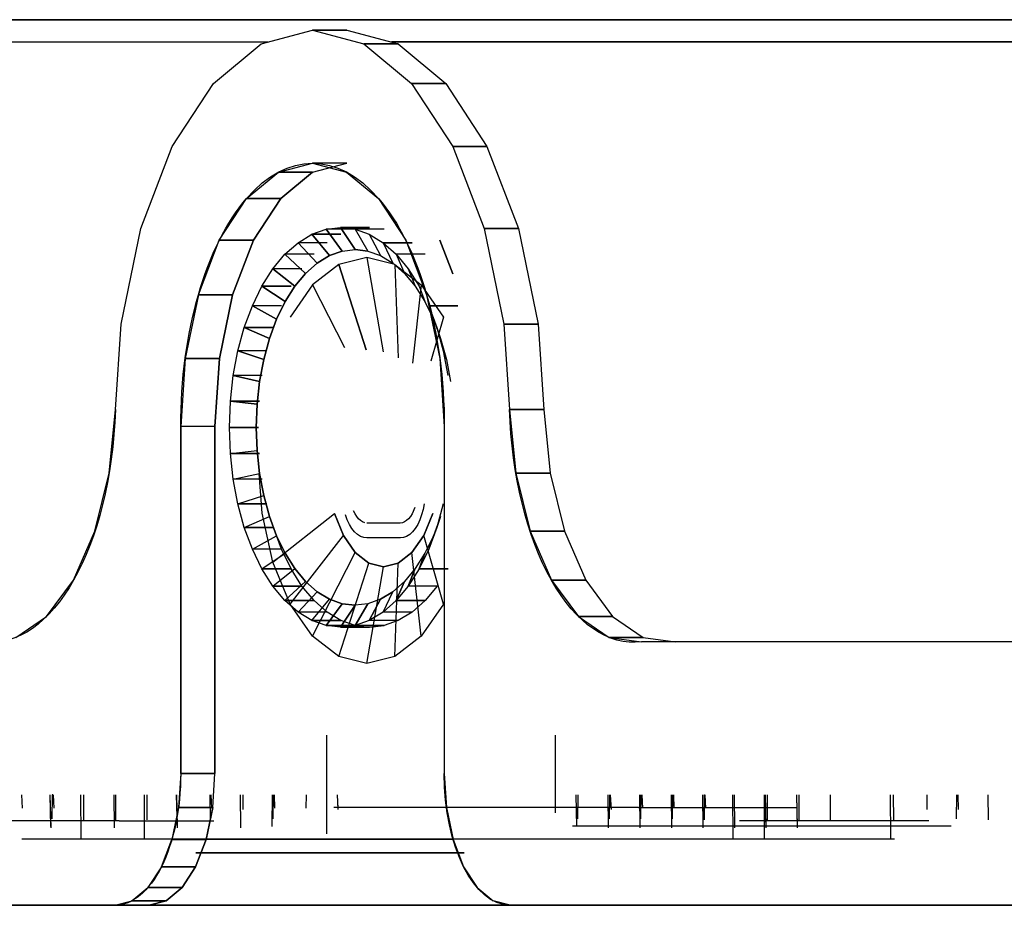
# Model space of a CAD drawing. Extents: x 102224 to 341230, y 639 to 62825.
# Drawn here: x 119404 to 119441, y 19222 to 19256 of the extents above; entities that cross this region are included whole.
import ezdxf

# ---------------------------------------------------------------- set-up
doc = ezdxf.new("R2010")
doc.units = 0
doc.layers.add('X-2549-GF$0$G-IMPT', color=11, linetype='CONTINUOUS')
doc.layers.add('X-XREF', color=7, linetype='CONTINUOUS')

# ---------------------------------------------------------------- blocks, each defined once
blk = doc.blocks.new('X-2549-GF')
at = {"layer": 'X-2549-GF$0$G-IMPT'}
for p, q in [((15805.89, 15615.421), (15900.864, 15615.421)), ((15900.864, 15615.421), (15805.89, 15615.421)), ((15900.864, 15615.421), (15805.89, 15615.421)), ((15900.864, 15615.421), (15805.89, 15615.421)), ((15849.855, 15614.509), (15851.802, 15615.021)), ((15849.855, 15614.509), (15851.802, 15615.021)), ((15853.101, 15615.021), (15851.802, 15615.021)), ((15851.802, 15615.021), (15853.749, 15614.509)), ((15851.802, 15615.021), (15853.749, 15614.509)), ((15851.802, 15615.021), (15853.101, 15615.021)), ((15853.101, 15615.021), (15855.048, 15614.509)), ((15853.101, 15615.021), (15855.048, 15614.509)), ((15850.108, 15614.575), (15805.972, 15614.571)), ((15850.093, 15614.571), (15805.972, 15614.571)), ((15848.041, 15613.006), (15849.855, 15614.509)), ((15848.041, 15613.006), (15849.855, 15614.509)), ((15855.048, 15614.509), (15853.749, 15614.509)), ((15853.749, 15614.509), (15855.563, 15613.006)), ((15853.749, 15614.509), (15855.563, 15613.006)), ((15853.749, 15614.509), (15855.048, 15614.509)), ((15900.864, 15614.58), (15854.793, 15614.576)), ((15900.864, 15614.571), (15854.81, 15614.571)), ((15855.048, 15614.509), (15856.862, 15613.006)), ((15855.048, 15614.509), (15856.862, 15613.006)), ((15846.483, 15610.615), (15848.041, 15613.006)), ((15846.483, 15610.615), (15848.041, 15613.006)), ((15856.862, 15613.006), (15855.563, 15613.006)), ((15855.563, 15613.006), (15857.12, 15610.615)), ((15855.563, 15613.006), (15857.12, 15610.615)), ((15855.563, 15613.006), (15856.862, 15613.006)), ((15856.862, 15613.006), (15858.419, 15610.615)), ((15856.862, 15613.006), (15858.419, 15610.615)), ((15845.288, 15607.5), (15846.483, 15610.615)), ((15845.288, 15607.5), (15846.483, 15610.615)), ((15858.419, 15610.615), (15857.12, 15610.615)), ((15857.12, 15610.615), (15858.316, 15607.5)), ((15857.12, 15610.615), (15858.316, 15607.5)), ((15857.12, 15610.615), (15858.419, 15610.615)), ((15858.419, 15610.615), (15859.615, 15607.5)), ((15858.419, 15610.615), (15859.615, 15607.5)), ((15850.508, 15609.637), (15851.802, 15609.978)), ((15853.101, 15609.978), (15851.802, 15609.978)), ((15851.802, 15609.978), (15853.096, 15609.637)), ((15851.807, 15609.637), (15853.101, 15609.978)), ((15849.302, 15608.638), (15850.508, 15609.637)), ((15851.807, 15609.637), (15850.508, 15609.637)), ((15850.508, 15609.637), (15851.807, 15609.637)), ((15850.601, 15608.638), (15851.807, 15609.637)), ((15851.807, 15609.637), (15850.601, 15608.638)), ((15853.096, 15609.637), (15854.302, 15608.638)), ((15848.266, 15607.049), (15849.302, 15608.638)), ((15850.601, 15608.638), (15849.302, 15608.638)), ((15849.302, 15608.638), (15850.601, 15608.638)), ((15849.565, 15607.049), (15850.601, 15608.638)), ((15850.601, 15608.638), (15849.565, 15607.049)), ((15854.302, 15608.638), (15855.337, 15607.049)), ((15852.315, 15607.471), (15852.865, 15607.536)), ((15852.315, 15607.471), (15852.865, 15607.536)), ((15852.315, 15607.471), (15852.865, 15607.536)), ((15852.865, 15607.536), (15853.416, 15607.471)), ((15853.417, 15606.699), (15852.865, 15607.536)), ((15852.865, 15607.536), (15853.416, 15607.471)), ((15852.865, 15607.536), (15853.968, 15607.536)), ((15852.865, 15607.536), (15853.416, 15607.471)), ((15853.968, 15607.536), (15852.865, 15607.536)), ((15852.865, 15607.536), (15853.417, 15606.699)), ((15844.537, 15603.871), (15845.288, 15607.5)), ((15844.537, 15603.871), (15845.288, 15607.5)), ((15851.253, 15606.958), (15851.775, 15607.277)), ((15851.253, 15606.958), (15851.775, 15607.277)), ((15851.253, 15606.958), (15851.775, 15607.277)), ((15851.775, 15607.277), (15852.315, 15607.471)), ((15851.775, 15607.277), (15852.315, 15607.471)), ((15851.775, 15607.277), (15852.315, 15607.471)), ((15852.446, 15606.469), (15851.775, 15607.277)), ((15851.775, 15607.277), (15852.877, 15607.277)), ((15852.877, 15607.277), (15851.775, 15607.277)), ((15851.775, 15607.277), (15852.446, 15606.469)), ((15852.927, 15606.641), (15852.315, 15607.471)), ((15853.418, 15607.471), (15852.315, 15607.471)), ((15853.418, 15607.471), (15852.315, 15607.471)), ((15852.315, 15607.471), (15852.927, 15606.641)), ((15853.416, 15607.471), (15853.956, 15607.277)), ((15853.416, 15607.471), (15853.906, 15606.641)), ((15853.416, 15607.471), (15853.956, 15607.277)), ((15854.518, 15607.471), (15853.416, 15607.471)), ((15853.416, 15607.471), (15853.956, 15607.277)), ((15854.518, 15607.471), (15853.416, 15607.471)), ((15853.416, 15607.471), (15853.906, 15606.641)), ((15853.956, 15607.277), (15854.478, 15606.958)), ((15853.956, 15607.277), (15854.387, 15606.469)), ((15853.956, 15607.277), (15854.478, 15606.958)), ((15853.956, 15607.277), (15854.478, 15606.958)), ((15853.956, 15607.277), (15854.387, 15606.469)), ((15859.615, 15607.5), (15858.316, 15607.5)), ((15858.316, 15607.5), (15859.067, 15603.871)), ((15858.316, 15607.5), (15859.067, 15603.871)), ((15858.316, 15607.5), (15859.615, 15607.5)), ((15859.615, 15607.5), (15860.366, 15603.871)), ((15859.615, 15607.5), (15860.366, 15603.871)), ((15847.472, 15604.978), (15848.266, 15607.049)), ((15849.565, 15607.049), (15848.266, 15607.049)), ((15848.266, 15607.049), (15849.565, 15607.049)), ((15848.771, 15604.978), (15849.565, 15607.049)), ((15849.565, 15607.049), (15848.771, 15604.978)), ((15850.758, 15606.519), (15851.253, 15606.958)), ((15850.758, 15606.519), (15851.253, 15606.958)), ((15850.758, 15606.519), (15851.253, 15606.958)), ((15851.982, 15606.185), (15851.253, 15606.958)), ((15852.355, 15606.958), (15851.253, 15606.958)), ((15852.355, 15606.958), (15851.253, 15606.958)), ((15851.253, 15606.958), (15851.982, 15606.185)), ((15854.478, 15606.958), (15854.973, 15606.519)), ((15854.478, 15606.958), (15854.851, 15606.185)), ((15854.478, 15606.958), (15854.973, 15606.519)), ((15854.478, 15606.958), (15855.581, 15606.958)), ((15854.478, 15606.958), (15854.973, 15606.519)), ((15855.581, 15606.958), (15854.478, 15606.958)), ((15854.478, 15606.958), (15854.851, 15606.185)), ((15855.337, 15607.049), (15856.132, 15604.978)), ((15856.636, 15607.049), (15857.123, 15605.78)), ((15857.123, 15605.78), (15856.636, 15607.049)), ((15850.3, 15605.968), (15850.758, 15606.519)), ((15850.3, 15605.968), (15850.758, 15606.519)), ((15850.3, 15605.968), (15850.758, 15606.519)), ((15851.542, 15605.794), (15850.758, 15606.519)), ((15851.86, 15606.519), (15850.758, 15606.519)), ((15851.86, 15606.519), (15850.758, 15606.519)), ((15850.758, 15606.519), (15851.542, 15605.794)), ((15851.982, 15606.185), (15852.446, 15606.469)), ((15852.446, 15606.469), (15851.982, 15606.185)), ((15851.982, 15606.185), (15852.446, 15606.469)), ((15852.446, 15606.469), (15852.927, 15606.641)), ((15852.927, 15606.641), (15852.446, 15606.469)), ((15852.446, 15606.469), (15852.927, 15606.641)), ((15852.927, 15606.641), (15853.417, 15606.699)), ((15852.927, 15606.641), (15853.417, 15606.699)), ((15852.927, 15606.641), (15853.417, 15606.699)), ((15853.417, 15606.699), (15853.906, 15606.641)), ((15853.906, 15606.641), (15853.417, 15606.699)), ((15853.417, 15606.699), (15853.906, 15606.641)), ((15853.906, 15606.641), (15854.387, 15606.469)), ((15853.906, 15606.641), (15854.387, 15606.469)), ((15853.906, 15606.641), (15854.387, 15606.469)), ((15854.387, 15606.469), (15854.851, 15606.185)), ((15854.387, 15606.469), (15854.851, 15606.185)), ((15854.387, 15606.469), (15854.851, 15606.185)), ((15854.973, 15606.519), (15855.431, 15605.968)), ((15854.973, 15606.519), (15855.291, 15605.794)), ((15854.973, 15606.519), (15855.431, 15605.968)), ((15856.075, 15606.519), (15854.973, 15606.519)), ((15854.973, 15606.519), (15855.431, 15605.968)), ((15856.075, 15606.519), (15854.973, 15606.519)), ((15854.973, 15606.519), (15855.291, 15605.794)), ((15851.542, 15605.794), (15851.982, 15606.185)), ((15851.982, 15606.185), (15851.542, 15605.794)), ((15851.542, 15605.794), (15851.982, 15606.185)), ((15852.8, 15606.129), (15851.807, 15605.359)), ((15853.865, 15606.391), (15852.8, 15606.129)), ((15852.8, 15606.129), (15853.843, 15602.89)), ((15853.843, 15602.89), (15852.8, 15606.129)), ((15854.931, 15606.129), (15853.865, 15606.391)), ((15853.865, 15606.391), (15854.483, 15602.815)), ((15853.865, 15606.391), (15854.483, 15602.815)), ((15854.851, 15606.185), (15855.291, 15605.794)), ((15854.851, 15606.185), (15855.291, 15605.794)), ((15854.851, 15606.185), (15855.291, 15605.794)), ((15854.931, 15606.129), (15855.923, 15605.359)), ((15854.931, 15606.129), (15855.057, 15602.584)), ((15854.931, 15606.129), (15855.057, 15602.584)), ((15849.885, 15605.314), (15850.3, 15605.968)), ((15849.885, 15605.314), (15850.3, 15605.968)), ((15849.885, 15605.314), (15850.3, 15605.968)), ((15851.134, 15605.304), (15850.3, 15605.968)), ((15851.402, 15605.968), (15850.3, 15605.968)), ((15851.402, 15605.968), (15850.3, 15605.968)), ((15850.3, 15605.968), (15851.134, 15605.304)), ((15851.134, 15605.304), (15851.542, 15605.794)), ((15851.542, 15605.794), (15851.134, 15605.304)), ((15851.134, 15605.304), (15851.542, 15605.794)), ((15855.291, 15605.794), (15855.699, 15605.304)), ((15855.291, 15605.794), (15855.699, 15605.304)), ((15855.291, 15605.794), (15855.699, 15605.304)), ((15855.431, 15605.968), (15855.846, 15605.314)), ((15855.431, 15605.968), (15855.699, 15605.304)), ((15855.431, 15605.968), (15855.846, 15605.314)), ((15855.431, 15605.968), (15855.846, 15605.314)), ((15855.431, 15605.968), (15855.699, 15605.304)), ((15849.522, 15604.567), (15849.885, 15605.314)), ((15849.522, 15604.567), (15849.885, 15605.314)), ((15849.522, 15604.567), (15849.885, 15605.314)), ((15850.765, 15604.722), (15849.885, 15605.314)), ((15849.885, 15605.314), (15850.987, 15605.314)), ((15850.987, 15605.314), (15849.885, 15605.314)), ((15849.885, 15605.314), (15850.765, 15604.722)), ((15850.765, 15604.722), (15851.134, 15605.304)), ((15851.134, 15605.304), (15850.765, 15604.722)), ((15850.765, 15604.722), (15851.134, 15605.304)), ((15851.807, 15605.359), (15850.955, 15604.136)), ((15851.807, 15605.359), (15853.012, 15602.988)), ((15851.807, 15605.359), (15853.012, 15602.988)), ((15855.923, 15605.359), (15855.598, 15602.381)), ((15855.923, 15605.359), (15855.598, 15602.381)), ((15855.699, 15605.304), (15856.068, 15604.722)), ((15855.699, 15605.304), (15856.068, 15604.722)), ((15855.699, 15605.304), (15856.068, 15604.722)), ((15855.846, 15605.314), (15856.068, 15604.722)), ((15855.846, 15605.314), (15856.068, 15604.722)), ((15855.923, 15605.359), (15856.776, 15604.136)), ((15847.472, 15604.978), (15846.972, 15602.566)), ((15848.771, 15604.978), (15847.472, 15604.978)), ((15847.472, 15604.978), (15848.771, 15604.978)), ((15848.271, 15602.566), (15848.771, 15604.978)), ((15848.771, 15604.978), (15848.271, 15602.566)), ((15856.132, 15604.978), (15856.631, 15602.566)), ((15849.215, 15603.742), (15849.522, 15604.567)), ((15849.215, 15603.742), (15849.522, 15604.567)), ((15849.215, 15603.742), (15849.522, 15604.567)), ((15850.442, 15604.058), (15849.522, 15604.567)), ((15850.624, 15604.567), (15849.522, 15604.567)), ((15850.624, 15604.567), (15849.522, 15604.567)), ((15849.522, 15604.567), (15850.442, 15604.058)), ((15850.442, 15604.058), (15850.765, 15604.722)), ((15850.765, 15604.722), (15850.442, 15604.058)), ((15850.442, 15604.058), (15850.765, 15604.722)), ((15856.068, 15604.722), (15856.391, 15604.058)), ((15856.068, 15604.722), (15856.391, 15604.058)), ((15856.068, 15604.722), (15856.391, 15604.058)), ((15856.209, 15604.567), (15856.515, 15603.742)), ((15856.209, 15604.567), (15856.391, 15604.058)), ((15856.209, 15604.567), (15856.515, 15603.742)), ((15856.209, 15604.567), (15857.311, 15604.567)), ((15856.209, 15604.567), (15856.515, 15603.742)), ((15857.311, 15604.567), (15856.209, 15604.567)), ((15856.209, 15604.567), (15856.391, 15604.058)), ((15844.323, 15600.633), (15844.537, 15603.871)), ((15844.323, 15600.633), (15844.537, 15603.871)), ((15850.169, 15603.324), (15850.442, 15604.058)), ((15850.442, 15604.058), (15850.169, 15603.324)), ((15850.169, 15603.324), (15850.442, 15604.058)), ((15856.776, 15604.136), (15856.29, 15602.462)), ((15856.776, 15604.136), (15856.29, 15602.462)), ((15856.391, 15604.058), (15856.664, 15603.324)), ((15856.391, 15604.058), (15856.664, 15603.324)), ((15856.391, 15604.058), (15856.664, 15603.324)), ((15860.366, 15603.871), (15859.067, 15603.871)), ((15859.067, 15603.871), (15859.28, 15600.633)), ((15859.067, 15603.871), (15859.28, 15600.633)), ((15859.067, 15603.871), (15860.366, 15603.871)), ((15860.366, 15603.871), (15860.579, 15600.633)), ((15860.366, 15603.871), (15860.579, 15600.633)), ((15848.972, 15602.852), (15849.215, 15603.742)), ((15848.972, 15602.852), (15849.215, 15603.742)), ((15848.972, 15602.852), (15849.215, 15603.742)), ((15850.169, 15603.324), (15849.215, 15603.742)), ((15849.215, 15603.742), (15850.318, 15603.742)), ((15850.318, 15603.742), (15849.215, 15603.742)), ((15849.215, 15603.742), (15850.169, 15603.324)), ((15856.515, 15603.742), (15856.759, 15602.852)), ((15856.515, 15603.742), (15856.664, 15603.324)), ((15856.515, 15603.742), (15856.759, 15602.852)), ((15856.515, 15603.742), (15856.759, 15602.852)), ((15856.515, 15603.742), (15856.664, 15603.324)), ((15849.952, 15602.532), (15850.169, 15603.324)), ((15850.169, 15603.324), (15849.952, 15602.532)), ((15849.952, 15602.532), (15850.169, 15603.324)), ((15856.664, 15603.324), (15856.881, 15602.532)), ((15856.664, 15603.324), (15856.881, 15602.532)), ((15856.664, 15603.324), (15856.881, 15602.532)), ((15848.794, 15601.913), (15848.972, 15602.852)), ((15848.794, 15601.913), (15848.972, 15602.852)), ((15848.794, 15601.913), (15848.972, 15602.852)), ((15849.952, 15602.532), (15848.972, 15602.852)), ((15850.074, 15602.852), (15848.972, 15602.852)), ((15850.074, 15602.852), (15848.972, 15602.852)), ((15848.972, 15602.852), (15849.952, 15602.532)), ((15856.759, 15602.852), (15856.936, 15601.913)), ((15856.759, 15602.852), (15856.881, 15602.532)), ((15856.759, 15602.852), (15856.936, 15601.913)), ((15856.759, 15602.852), (15856.936, 15601.913)), ((15856.759, 15602.852), (15856.881, 15602.532)), ((15846.972, 15602.566), (15846.802, 15599.978)), ((15848.271, 15602.566), (15846.972, 15602.566)), ((15846.972, 15602.566), (15848.271, 15602.566)), ((15848.101, 15599.978), (15848.271, 15602.566)), ((15848.271, 15602.566), (15848.101, 15599.978)), ((15849.795, 15601.696), (15849.952, 15602.532)), ((15849.952, 15602.532), (15849.795, 15601.696)), ((15849.795, 15601.696), (15849.952, 15602.532)), ((15856.631, 15602.566), (15856.802, 15599.978)), ((15856.881, 15602.532), (15857.038, 15601.696)), ((15856.881, 15602.532), (15857.038, 15601.696)), ((15856.881, 15602.532), (15857.038, 15601.696)), ((15848.687, 15600.939), (15848.794, 15601.913)), ((15848.687, 15600.939), (15848.794, 15601.913)), ((15848.687, 15600.939), (15848.794, 15601.913)), ((15849.795, 15601.696), (15848.794, 15601.913)), ((15849.897, 15601.913), (15848.794, 15601.913)), ((15849.897, 15601.913), (15848.794, 15601.913)), ((15848.794, 15601.913), (15849.795, 15601.696)), ((15849.699, 15600.83), (15849.795, 15601.696)), ((15849.795, 15601.696), (15849.699, 15600.83)), ((15849.699, 15600.83), (15849.795, 15601.696)), ((15848.651, 15599.949), (15848.687, 15600.939)), ((15848.651, 15599.949), (15848.687, 15600.939)), ((15848.651, 15599.949), (15848.687, 15600.939)), ((15849.699, 15600.83), (15848.687, 15600.939)), ((15848.687, 15600.939), (15849.789, 15600.939)), ((15849.789, 15600.939), (15848.687, 15600.939)), ((15848.687, 15600.939), (15849.699, 15600.83)), ((15849.667, 15599.949), (15849.699, 15600.83)), ((15849.699, 15600.83), (15849.667, 15599.949)), ((15849.667, 15599.949), (15849.699, 15600.83)), ((15844.087, 15598.218), (15844.323, 15600.633)), ((15860.579, 15600.633), (15859.28, 15600.633)), ((15859.28, 15600.633), (15859.517, 15598.218)), ((15859.28, 15600.633), (15860.579, 15600.633)), ((15860.579, 15600.633), (15860.816, 15598.218)), ((15860.579, 15600.633), (15860.816, 15598.218)), ((15848.101, 15599.978), (15846.802, 15599.978)), ((15846.802, 15586.813), (15846.802, 15599.978)), ((15848.101, 15599.978), (15846.802, 15599.978)), ((15846.802, 15599.978), (15846.802, 15586.813)), ((15848.101, 15599.978), (15848.101, 15586.813)), ((15848.101, 15586.813), (15848.101, 15599.978)), ((15848.687, 15598.959), (15848.651, 15599.949)), ((15848.651, 15599.949), (15849.667, 15599.949)), ((15848.687, 15598.959), (15848.651, 15599.949)), ((15848.651, 15599.949), (15849.753, 15599.949)), ((15848.687, 15598.959), (15848.651, 15599.949)), ((15849.753, 15599.949), (15848.651, 15599.949)), ((15848.651, 15599.949), (15849.667, 15599.949)), ((15849.699, 15599.068), (15849.667, 15599.949)), ((15849.667, 15599.949), (15849.699, 15599.068)), ((15849.699, 15599.068), (15849.667, 15599.949)), ((15856.802, 15599.978), (15856.802, 15586.813)), ((15856.802, 15599.978), (15856.802, 15586.813)), ((15848.687, 15598.959), (15849.699, 15599.068)), ((15848.687, 15598.959), (15849.699, 15599.068)), ((15848.794, 15597.986), (15848.687, 15598.959)), ((15848.794, 15597.986), (15848.687, 15598.959)), ((15848.687, 15598.959), (15849.789, 15598.959)), ((15848.794, 15597.986), (15848.687, 15598.959)), ((15849.789, 15598.959), (15848.687, 15598.959)), ((15849.795, 15598.202), (15849.699, 15599.068)), ((15849.699, 15599.068), (15849.795, 15598.202)), ((15849.795, 15598.202), (15849.699, 15599.068)), ((15843.545, 15596.007), (15844.087, 15598.218)), ((15848.794, 15597.986), (15849.795, 15598.202)), ((15848.794, 15597.986), (15849.795, 15598.202)), ((15849.89, 15596.698), (15849.784, 15598.202)), ((15849.952, 15597.366), (15849.795, 15598.202)), ((15849.795, 15598.202), (15849.952, 15597.366)), ((15849.952, 15597.366), (15849.795, 15598.202)), ((15860.816, 15598.218), (15859.517, 15598.218)), ((15859.517, 15598.218), (15860.058, 15596.007)), ((15859.517, 15598.218), (15860.816, 15598.218)), ((15860.816, 15598.218), (15861.357, 15596.007)), ((15860.816, 15598.218), (15861.357, 15596.007)), ((15848.972, 15597.046), (15848.794, 15597.986)), ((15848.972, 15597.046), (15848.794, 15597.986)), ((15849.897, 15597.986), (15848.794, 15597.986)), ((15848.972, 15597.046), (15848.794, 15597.986)), ((15849.897, 15597.986), (15848.794, 15597.986)), ((15848.972, 15597.046), (15849.952, 15597.366)), ((15848.972, 15597.046), (15849.952, 15597.366)), ((15850.169, 15596.574), (15849.952, 15597.366)), ((15849.952, 15597.366), (15850.169, 15596.574)), ((15850.169, 15596.574), (15849.952, 15597.366)), ((15849.215, 15596.156), (15848.972, 15597.046)), ((15849.215, 15596.156), (15848.972, 15597.046)), ((15848.972, 15597.046), (15850.074, 15597.046)), ((15849.215, 15596.156), (15848.972, 15597.046)), ((15850.074, 15597.046), (15848.972, 15597.046)), ((15850.301, 15594.841), (15849.89, 15596.698)), ((15853.418, 15596.668), (15853.363, 15596.785)), ((15853.418, 15596.668), (15853.363, 15596.785)), ((15855.681, 15596.915), (15855.58, 15596.668)), ((15855.681, 15596.915), (15855.58, 15596.668)), ((15855.997, 15596.838), (15855.942, 15596.632)), ((15856.036, 15597.055), (15855.997, 15596.838)), ((15856.759, 15597.046), (15856.515, 15596.156)), ((15856.759, 15597.046), (15856.515, 15596.156)), ((15856.759, 15597.046), (15856.515, 15596.156)), ((15849.215, 15596.156), (15850.169, 15596.574)), ((15849.215, 15596.156), (15850.169, 15596.574)), ((15850.442, 15595.84), (15850.169, 15596.574)), ((15850.169, 15596.574), (15850.442, 15595.84)), ((15850.442, 15595.84), (15850.169, 15596.574)), ((15850.301, 15594.841), (15852.633, 15596.676)), ((15850.301, 15594.841), (15852.633, 15596.676)), ((15852.975, 15595.841), (15852.633, 15596.676)), ((15852.633, 15596.676), (15852.975, 15595.841)), ((15853.123, 15596.441), (15853.055, 15596.632)), ((15853.204, 15596.269), (15853.123, 15596.441)), ((15853.48, 15596.566), (15853.418, 15596.668)), ((15853.48, 15596.566), (15853.418, 15596.668)), ((15853.549, 15596.479), (15853.48, 15596.566)), ((15853.549, 15596.479), (15853.48, 15596.566)), ((15853.624, 15596.411), (15853.549, 15596.479)), ((15853.624, 15596.411), (15853.549, 15596.479)), ((15853.703, 15596.361), (15853.624, 15596.411)), ((15853.703, 15596.361), (15853.624, 15596.411)), ((15853.784, 15596.33), (15853.703, 15596.361)), ((15853.784, 15596.33), (15853.703, 15596.361)), ((15855.131, 15596.32), (15853.867, 15596.32)), ((15855.131, 15596.32), (15853.867, 15596.32)), ((15855.214, 15596.33), (15855.131, 15596.32)), ((15855.214, 15596.33), (15855.131, 15596.32)), ((15855.295, 15596.361), (15855.214, 15596.33)), ((15855.295, 15596.361), (15855.214, 15596.33)), ((15855.374, 15596.411), (15855.295, 15596.361)), ((15855.374, 15596.411), (15855.295, 15596.361)), ((15855.448, 15596.479), (15855.374, 15596.411)), ((15855.448, 15596.479), (15855.374, 15596.411)), ((15855.518, 15596.566), (15855.448, 15596.479)), ((15855.518, 15596.566), (15855.448, 15596.479)), ((15855.58, 15596.668), (15855.518, 15596.566)), ((15855.58, 15596.668), (15855.518, 15596.566)), ((15855.874, 15596.441), (15855.793, 15596.269)), ((15855.942, 15596.632), (15855.874, 15596.441)), ((15856.365, 15596.676), (15856.022, 15595.841)), ((15856.022, 15595.841), (15856.365, 15596.676)), ((15856.664, 15596.574), (15856.391, 15595.84)), ((15856.664, 15596.574), (15856.391, 15595.84)), ((15856.664, 15596.574), (15856.391, 15595.84)), ((15856.664, 15596.574), (15856.515, 15596.156)), ((15856.515, 15596.156), (15856.664, 15596.574)), ((15842.737, 15594.152), (15843.545, 15596.007)), ((15849.522, 15595.331), (15849.215, 15596.156)), ((15849.522, 15595.331), (15849.215, 15596.156)), ((15849.215, 15596.156), (15850.318, 15596.156)), ((15849.522, 15595.331), (15849.215, 15596.156)), ((15850.318, 15596.156), (15849.215, 15596.156)), ((15850.624, 15595.331), (15850.318, 15596.156)), ((15850.624, 15595.331), (15850.318, 15596.156)), ((15853.296, 15596.118), (15853.204, 15596.269)), ((15853.398, 15595.99), (15853.296, 15596.118)), ((15853.508, 15595.889), (15853.398, 15595.99)), ((15855.599, 15595.99), (15855.489, 15595.889)), ((15855.701, 15596.118), (15855.599, 15595.99)), ((15855.793, 15596.269), (15855.701, 15596.118)), ((15856.515, 15596.156), (15856.209, 15595.331)), ((15856.515, 15596.156), (15856.209, 15595.331)), ((15856.515, 15596.156), (15856.209, 15595.331)), ((15861.357, 15596.007), (15860.058, 15596.007)), ((15860.058, 15596.007), (15860.867, 15594.152)), ((15860.058, 15596.007), (15861.357, 15596.007)), ((15861.357, 15596.007), (15862.166, 15594.152)), ((15861.357, 15596.007), (15862.166, 15594.152)), ((15849.522, 15595.331), (15850.442, 15595.84)), ((15849.522, 15595.331), (15850.442, 15595.84)), ((15850.765, 15595.177), (15850.442, 15595.84)), ((15850.442, 15595.84), (15850.765, 15595.177)), ((15850.765, 15595.177), (15850.442, 15595.84)), ((15850.955, 15593.246), (15852.975, 15595.841)), ((15850.955, 15593.246), (15852.975, 15595.841)), ((15853.422, 15595.2), (15852.975, 15595.841)), ((15852.975, 15595.841), (15853.422, 15595.2)), ((15853.624, 15595.815), (15853.508, 15595.889)), ((15853.745, 15595.77), (15853.624, 15595.815)), ((15853.857, 15595.757), (15853.745, 15595.77)), ((15855.14, 15595.757), (15853.857, 15595.757)), ((15855.253, 15595.77), (15855.14, 15595.757)), ((15855.373, 15595.815), (15855.253, 15595.77)), ((15855.489, 15595.889), (15855.373, 15595.815)), ((15856.022, 15595.841), (15855.576, 15595.2)), ((15855.576, 15595.2), (15856.022, 15595.841)), ((15856.776, 15593.246), (15856.022, 15595.841)), ((15856.776, 15593.246), (15856.022, 15595.841)), ((15856.391, 15595.84), (15856.068, 15595.177)), ((15856.391, 15595.84), (15856.068, 15595.177)), ((15856.391, 15595.84), (15856.068, 15595.177)), ((15856.391, 15595.84), (15856.209, 15595.331)), ((15856.209, 15595.331), (15856.391, 15595.84)), ((15849.885, 15594.585), (15849.522, 15595.331)), ((15849.885, 15594.585), (15849.522, 15595.331)), ((15850.624, 15595.331), (15849.522, 15595.331)), ((15849.885, 15594.585), (15849.522, 15595.331)), ((15850.624, 15595.331), (15849.522, 15595.331)), ((15850.987, 15594.585), (15850.624, 15595.331)), ((15850.987, 15594.585), (15850.624, 15595.331)), ((15851.807, 15592.023), (15853.422, 15595.2)), ((15851.807, 15592.023), (15853.422, 15595.2)), ((15853.941, 15594.798), (15853.422, 15595.2)), ((15853.422, 15595.2), (15853.941, 15594.798)), ((15855.576, 15595.2), (15855.057, 15594.798)), ((15855.057, 15594.798), (15855.576, 15595.2)), ((15855.923, 15592.023), (15855.576, 15595.2)), ((15855.923, 15592.023), (15855.576, 15595.2)), ((15856.209, 15595.331), (15855.846, 15594.585)), ((15856.209, 15595.331), (15855.846, 15594.585)), ((15856.209, 15595.331), (15855.846, 15594.585)), ((15849.885, 15594.585), (15850.765, 15595.177)), ((15849.885, 15594.585), (15850.765, 15595.177)), ((15850.955, 15593.246), (15850.301, 15594.841)), ((15851.134, 15594.594), (15850.765, 15595.177)), ((15850.765, 15595.177), (15851.134, 15594.594)), ((15851.134, 15594.594), (15850.765, 15595.177)), ((15856.068, 15595.177), (15855.699, 15594.594)), ((15856.068, 15595.177), (15855.699, 15594.594)), ((15856.068, 15595.177), (15855.699, 15594.594)), ((15856.068, 15595.177), (15855.846, 15594.585)), ((15855.846, 15594.585), (15856.068, 15595.177)), ((15850.3, 15593.93), (15849.885, 15594.585)), ((15850.3, 15593.93), (15849.885, 15594.585)), ((15849.885, 15594.585), (15850.987, 15594.585)), ((15850.3, 15593.93), (15849.885, 15594.585)), ((15850.987, 15594.585), (15849.885, 15594.585)), ((15850.3, 15593.93), (15851.134, 15594.594)), ((15850.3, 15593.93), (15851.134, 15594.594)), ((15851.402, 15593.93), (15850.987, 15594.585)), ((15851.402, 15593.93), (15850.987, 15594.585)), ((15851.542, 15594.104), (15851.134, 15594.594)), ((15851.134, 15594.594), (15851.542, 15594.104)), ((15851.542, 15594.104), (15851.134, 15594.594)), ((15852.8, 15591.253), (15853.941, 15594.798)), ((15852.8, 15591.253), (15853.941, 15594.798)), ((15853.865, 15590.991), (15854.499, 15594.66)), ((15853.865, 15590.991), (15854.499, 15594.66)), ((15854.499, 15594.66), (15853.941, 15594.798)), ((15853.941, 15594.798), (15854.499, 15594.66)), ((15855.057, 15594.798), (15854.499, 15594.66)), ((15854.499, 15594.66), (15855.057, 15594.798)), ((15854.931, 15591.253), (15855.057, 15594.798)), ((15854.931, 15591.253), (15855.057, 15594.798)), ((15855.699, 15594.594), (15855.291, 15594.104)), ((15855.699, 15594.594), (15855.291, 15594.104)), ((15855.699, 15594.594), (15855.291, 15594.104)), ((15855.699, 15594.594), (15855.431, 15593.93)), ((15855.431, 15593.93), (15855.699, 15594.594)), ((15855.846, 15594.585), (15855.431, 15593.93)), ((15855.846, 15594.585), (15855.431, 15593.93)), ((15855.846, 15594.585), (15855.431, 15593.93)), ((15855.846, 15594.585), (15856.948, 15594.585)), ((15856.948, 15594.585), (15855.846, 15594.585)), ((15841.715, 15592.779), (15842.737, 15594.152)), ((15850.758, 15593.379), (15851.542, 15594.104)), ((15850.758, 15593.379), (15851.542, 15594.104)), ((15851.982, 15593.714), (15851.542, 15594.104)), ((15851.542, 15594.104), (15851.982, 15593.714)), ((15851.982, 15593.714), (15851.542, 15594.104)), ((15854.851, 15593.714), (15855.291, 15594.104)), ((15855.291, 15594.104), (15854.851, 15593.714)), ((15855.291, 15594.104), (15854.851, 15593.714)), ((15855.291, 15594.104), (15854.973, 15593.379)), ((15854.973, 15593.379), (15855.291, 15594.104)), ((15862.166, 15594.152), (15860.867, 15594.152)), ((15860.867, 15594.152), (15861.888, 15592.779)), ((15860.867, 15594.152), (15862.166, 15594.152)), ((15862.166, 15594.152), (15863.187, 15592.779)), ((15862.166, 15594.152), (15863.187, 15592.779)), ((15850.758, 15593.379), (15850.3, 15593.93)), ((15850.758, 15593.379), (15850.3, 15593.93)), ((15850.3, 15593.93), (15851.402, 15593.93)), ((15850.758, 15593.379), (15850.3, 15593.93)), ((15851.402, 15593.93), (15850.3, 15593.93)), ((15851.253, 15592.94), (15851.982, 15593.714)), ((15851.253, 15592.94), (15851.982, 15593.714)), ((15851.86, 15593.379), (15851.402, 15593.93)), ((15851.86, 15593.379), (15851.402, 15593.93)), ((15852.446, 15593.43), (15851.982, 15593.714)), ((15851.982, 15593.714), (15852.446, 15593.43)), ((15852.446, 15593.43), (15851.982, 15593.714)), ((15854.387, 15593.43), (15854.851, 15593.714)), ((15854.851, 15593.714), (15854.387, 15593.43)), ((15854.851, 15593.714), (15854.387, 15593.43)), ((15854.478, 15592.94), (15854.851, 15593.714)), ((15854.478, 15592.94), (15854.851, 15593.714)), ((15855.431, 15593.93), (15854.973, 15593.379)), ((15855.431, 15593.93), (15854.973, 15593.379)), ((15855.431, 15593.93), (15854.973, 15593.379)), ((15856.533, 15593.93), (15855.431, 15593.93)), ((15856.533, 15593.93), (15855.431, 15593.93)), ((15856.533, 15593.93), (15856.075, 15593.379)), ((15856.533, 15593.93), (15856.075, 15593.379)), ((15851.253, 15592.94), (15850.758, 15593.379)), ((15851.253, 15592.94), (15850.758, 15593.379)), ((15850.758, 15593.379), (15851.86, 15593.379)), ((15851.253, 15592.94), (15850.758, 15593.379)), ((15851.86, 15593.379), (15850.758, 15593.379)), ((15851.775, 15592.621), (15852.446, 15593.43)), ((15851.775, 15592.621), (15852.446, 15593.43)), ((15852.355, 15592.94), (15851.86, 15593.379)), ((15852.355, 15592.94), (15851.86, 15593.379)), ((15852.927, 15593.257), (15852.446, 15593.43)), ((15852.446, 15593.43), (15852.927, 15593.257)), ((15852.927, 15593.257), (15852.446, 15593.43)), ((15854.387, 15593.43), (15853.906, 15593.257)), ((15854.387, 15593.43), (15853.906, 15593.257)), ((15854.387, 15593.43), (15853.906, 15593.257)), ((15854.387, 15593.43), (15853.956, 15592.621)), ((15853.956, 15592.621), (15854.387, 15593.43)), ((15854.478, 15592.94), (15854.973, 15593.379)), ((15854.973, 15593.379), (15854.478, 15592.94)), ((15854.973, 15593.379), (15854.478, 15592.94)), ((15854.973, 15593.379), (15856.075, 15593.379)), ((15856.075, 15593.379), (15854.973, 15593.379)), ((15856.075, 15593.379), (15855.581, 15592.94)), ((15856.075, 15593.379), (15855.581, 15592.94)), ((15851.807, 15592.023), (15850.955, 15593.246)), ((15852.315, 15592.428), (15852.927, 15593.257)), ((15852.927, 15593.257), (15852.315, 15592.428)), ((15853.417, 15593.2), (15852.865, 15592.363)), ((15852.865, 15592.363), (15853.417, 15593.2)), ((15853.417, 15593.2), (15852.927, 15593.257)), ((15852.927, 15593.257), (15853.417, 15593.2)), ((15853.417, 15593.2), (15852.927, 15593.257)), ((15853.906, 15593.257), (15853.416, 15592.428)), ((15853.416, 15592.428), (15853.906, 15593.257)), ((15853.906, 15593.257), (15853.417, 15593.2)), ((15853.906, 15593.257), (15853.417, 15593.2)), ((15853.906, 15593.257), (15853.417, 15593.2)), ((15856.776, 15593.246), (15855.923, 15592.023)), ((15840.551, 15591.981), (15841.715, 15592.779)), ((15851.775, 15592.621), (15851.253, 15592.94)), ((15851.775, 15592.621), (15851.253, 15592.94)), ((15852.355, 15592.94), (15851.253, 15592.94)), ((15851.775, 15592.621), (15851.253, 15592.94)), ((15852.355, 15592.94), (15851.253, 15592.94)), ((15852.315, 15592.428), (15851.775, 15592.621)), ((15852.315, 15592.428), (15851.775, 15592.621)), ((15851.775, 15592.621), (15852.877, 15592.621)), ((15852.315, 15592.428), (15851.775, 15592.621)), ((15852.877, 15592.621), (15851.775, 15592.621)), ((15852.877, 15592.621), (15852.355, 15592.94)), ((15852.877, 15592.621), (15852.355, 15592.94)), ((15853.418, 15592.428), (15852.877, 15592.621)), ((15853.418, 15592.428), (15852.877, 15592.621)), ((15853.956, 15592.621), (15853.416, 15592.428)), ((15853.956, 15592.621), (15853.416, 15592.428)), ((15853.956, 15592.621), (15853.416, 15592.428)), ((15854.478, 15592.94), (15853.956, 15592.621)), ((15854.478, 15592.94), (15853.956, 15592.621)), ((15854.478, 15592.94), (15853.956, 15592.621)), ((15855.058, 15592.621), (15853.956, 15592.621)), ((15855.058, 15592.621), (15853.956, 15592.621)), ((15855.581, 15592.94), (15854.478, 15592.94)), ((15855.581, 15592.94), (15854.478, 15592.94)), ((15855.058, 15592.621), (15854.518, 15592.428)), ((15855.058, 15592.621), (15854.518, 15592.428)), ((15855.581, 15592.94), (15855.058, 15592.621)), ((15855.581, 15592.94), (15855.058, 15592.621)), ((15863.187, 15592.779), (15861.888, 15592.779)), ((15861.888, 15592.779), (15863.052, 15591.981)), ((15861.888, 15592.779), (15863.187, 15592.779)), ((15863.187, 15592.779), (15864.351, 15591.981)), ((15863.187, 15592.779), (15864.351, 15591.981)), ((15852.865, 15592.363), (15852.315, 15592.428)), ((15852.865, 15592.363), (15852.315, 15592.428)), ((15853.418, 15592.428), (15852.315, 15592.428)), ((15852.865, 15592.363), (15852.315, 15592.428)), ((15852.315, 15592.428), (15853.418, 15592.428)), ((15853.416, 15592.428), (15852.865, 15592.363)), ((15852.865, 15592.363), (15853.416, 15592.428)), ((15853.416, 15592.428), (15852.865, 15592.363)), ((15852.865, 15592.363), (15853.968, 15592.363)), ((15853.968, 15592.363), (15852.865, 15592.363)), ((15854.518, 15592.428), (15853.416, 15592.428)), ((15854.518, 15592.428), (15853.416, 15592.428)), ((15853.418, 15592.428), (15853.968, 15592.363)), ((15853.418, 15592.428), (15853.968, 15592.363)), ((15853.968, 15592.363), (15854.518, 15592.428)), ((15854.518, 15592.428), (15853.968, 15592.363)), ((15852.8, 15591.253), (15851.807, 15592.023)), ((15855.923, 15592.023), (15854.931, 15591.253)), ((15864.351, 15591.981), (15863.052, 15591.981)), ((15863.052, 15591.981), (15864.28, 15591.813)), ((15863.052, 15591.981), (15864.351, 15591.981)), ((15864.351, 15591.981), (15865.579, 15591.813)), ((15864.351, 15591.981), (15865.579, 15591.813)), ((15896.036, 15591.813), (15864.28, 15591.813)), ((15865.579, 15591.813), (15864.28, 15591.813)), ((15896.036, 15591.813), (15864.28, 15591.813)), ((15897.335, 15591.813), (15865.579, 15591.813)), ((15853.865, 15590.991), (15852.8, 15591.253)), ((15854.931, 15591.253), (15853.865, 15590.991)), ((15852.346, 15584.527), (15852.346, 15588.271)), ((15861.002, 15588.271), (15861.002, 15585.317)), ((15846.802, 15586.813), (15846.717, 15585.519)), ((15848.101, 15586.813), (15846.802, 15586.813)), ((15846.802, 15586.813), (15848.101, 15586.813)), ((15848.016, 15585.519), (15848.101, 15586.813)), ((15848.016, 15585.519), (15848.101, 15586.813)), ((15856.802, 15586.813), (15856.887, 15585.519)), ((15840.764, 15586.002), (15840.785, 15585.494)), ((15841.874, 15584.799), (15841.852, 15586.002)), ((15841.885, 15584.759), (15841.852, 15586.002)), ((15841.928, 15586.002), (15841.917, 15585.092)), ((15841.949, 15586.002), (15841.928, 15586.002)), ((15841.961, 15586.002), (15841.983, 15585.494)), ((15843.005, 15586.002), (15843.016, 15584.357)), ((15843.125, 15585.052), (15843.125, 15586.002)), ((15844.269, 15586.002), (15844.28, 15584.759)), ((15844.322, 15586.002), (15844.322, 15585.052)), ((15845.411, 15586.002), (15845.411, 15584.357)), ((15845.52, 15586.002), (15845.52, 15585.052)), ((15846.674, 15584.759), (15846.642, 15586.002)), ((15846.642, 15586.002), (15846.663, 15584.799)), ((15847.903, 15586.002), (15847.914, 15585.052)), ((15847.948, 15586.002), (15847.969, 15585.494)), ((15849.058, 15586.002), (15849.069, 15584.759)), ((15849.177, 15585.453), (15849.166, 15586.002)), ((15850.266, 15586.002), (15850.255, 15584.799)), ((15850.309, 15586.002), (15850.298, 15585.092)), ((15850.342, 15586.002), (15850.364, 15585.494)), ((15851.561, 15585.494), (15851.572, 15586.002)), ((15852.737, 15586.002), (15852.769, 15585.453)), ((15852.737, 15586.002), (15852.758, 15585.494)), ((15861.793, 15586.002), (15861.815, 15584.799)), ((15861.868, 15586.002), (15861.857, 15585.092)), ((15863.012, 15586.002), (15863.023, 15584.759)), ((15863.066, 15586.002), (15863.055, 15585.092)), ((15863.099, 15586.002), (15863.132, 15585.453)), ((15863.099, 15586.002), (15863.121, 15585.494)), ((15864.209, 15586.002), (15864.22, 15584.759)), ((15864.263, 15586.002), (15864.252, 15585.092)), ((15864.296, 15586.002), (15864.318, 15585.494)), ((15865.407, 15586.002), (15865.418, 15584.759)), ((15865.46, 15586.002), (15865.449, 15585.092)), ((15865.494, 15586.002), (15865.515, 15585.494)), ((15866.604, 15586.002), (15866.615, 15584.759)), ((15866.658, 15586.002), (15866.658, 15585.052)), ((15866.658, 15586.002), (15866.679, 15586.002)), ((15866.658, 15585.052), (15866.679, 15586.002)), ((15866.691, 15586.002), (15866.713, 15585.494)), ((15867.735, 15586.002), (15867.746, 15584.357)), ((15867.801, 15586.002), (15867.812, 15584.759)), ((15868.933, 15586.002), (15868.943, 15584.357)), ((15869.009, 15584.759), (15868.977, 15586.002)), ((15868.977, 15586.002), (15868.999, 15584.799)), ((15869.052, 15586.002), (15869.052, 15585.052)), ((15870.196, 15584.799), (15870.174, 15586.002)), ((15870.207, 15584.759), (15870.174, 15586.002)), ((15870.249, 15586.002), (15870.249, 15585.052)), ((15871.447, 15586.002), (15871.447, 15585.052)), ((15873.722, 15586.002), (15873.733, 15584.357)), ((15873.83, 15586.002), (15873.841, 15585.052)), ((15875.105, 15586.002), (15875.105, 15585.453)), ((15876.236, 15586.002), (15876.225, 15585.092)), ((15876.291, 15586.002), (15876.302, 15585.453)), ((15877.422, 15586.002), (15877.433, 15585.052)), ((15846.717, 15585.519), (15846.467, 15584.313)), ((15848.016, 15585.519), (15846.717, 15585.519)), ((15846.717, 15585.519), (15848.016, 15585.519)), ((15847.766, 15584.313), (15848.016, 15585.519)), ((15848.016, 15585.519), (15847.766, 15584.313)), ((15862.974, 15585.528), (15852.612, 15585.528)), ((15856.887, 15585.519), (15857.137, 15584.313)), ((15864.172, 15585.528), (15862.974, 15585.528)), ((15864.172, 15585.528), (15870.158, 15585.528)), ((15868.961, 15585.528), (15870.158, 15585.528)), ((15844.468, 15585.018), (15837.285, 15585.018)), ((15844.468, 15585.018), (15848.06, 15585.018)), ((15861.669, 15584.833), (15874.839, 15584.833)), ((15861.669, 15584.833), (15876.036, 15584.833)), ((15862.866, 15584.833), (15874.839, 15584.833)), ((15875.185, 15585.018), (15868.001, 15585.018)), ((15874.839, 15584.833), (15876.036, 15584.833)), ((15841.965, 15584.323), (15840.768, 15584.323)), ((15873.879, 15584.323), (15840.768, 15584.323)), ((15846.07, 15583.277), (15846.467, 15584.313)), ((15847.766, 15584.313), (15846.467, 15584.313)), ((15846.467, 15584.313), (15847.766, 15584.313)), ((15847.369, 15583.277), (15847.766, 15584.313)), ((15847.766, 15584.313), (15847.369, 15583.277)), ((15857.137, 15584.313), (15847.766, 15584.313)), ((15857.137, 15584.313), (15847.766, 15584.313)), ((15857.137, 15584.313), (15847.766, 15584.313)), ((15850.346, 15584.323), (15849.149, 15584.323)), ((15860.709, 15584.323), (15850.346, 15584.323)), ((15857.137, 15584.313), (15857.534, 15583.277)), ((15857.551, 15583.804), (15847.377, 15583.804)), ((15847.377, 15583.804), (15857.551, 15583.804)), ((15847.377, 15583.804), (15857.551, 15583.804)), ((15846.07, 15583.277), (15845.552, 15582.483)), ((15847.369, 15583.277), (15846.07, 15583.277)), ((15846.07, 15583.277), (15847.369, 15583.277)), ((15846.851, 15582.483), (15847.369, 15583.277)), ((15847.369, 15583.277), (15846.851, 15582.483)), ((15857.534, 15583.277), (15858.052, 15582.483)), ((15844.949, 15581.983), (15845.552, 15582.483)), ((15846.851, 15582.483), (15845.552, 15582.483)), ((15845.552, 15582.483), (15846.851, 15582.483)), ((15846.248, 15581.983), (15846.851, 15582.483)), ((15846.851, 15582.483), (15846.248, 15581.983)), ((15858.052, 15582.483), (15858.655, 15581.983)), ((15807.24, 15581.813), (15844.302, 15581.813)), ((15844.302, 15581.813), (15807.24, 15581.813)), ((15808.539, 15581.813), (15845.601, 15581.813)), ((15844.302, 15581.813), (15844.949, 15581.983)), ((15845.601, 15581.813), (15844.302, 15581.813)), ((15844.302, 15581.813), (15845.601, 15581.813)), ((15845.601, 15581.813), (15844.302, 15581.813)), ((15846.248, 15581.983), (15844.949, 15581.983)), ((15844.949, 15581.983), (15846.248, 15581.983)), ((15845.601, 15581.813), (15846.248, 15581.983)), ((15846.248, 15581.983), (15845.601, 15581.813)), ((15859.302, 15581.813), (15845.601, 15581.813)), ((15845.601, 15581.813), (15859.302, 15581.813)), ((15845.601, 15581.813), (15859.302, 15581.813)), ((15859.302, 15581.813), (15858.655, 15581.983)), ((15896.364, 15581.813), (15859.302, 15581.813)), ((15860.601, 15581.813), (15859.302, 15581.813)), ((15859.302, 15581.813), (15896.364, 15581.813)), ((15897.663, 15581.813), (15860.601, 15581.813))]:
    blk.add_line(p, q, dxfattribs=at)
at = {"layer": 'X-2549-GF$0$G-IMPT', "extrusion": (0, 0, -1)}
for centre, major_axis, start_param, end_param in [((15851.802, 15599.978), (0, 10), 4.712389, 7.853982), ((15839.618, 15601.223), (0, 9.429), 1.633377, 3.204173), ((15863.985, 15601.223), (0, 9.429), 3.079012, 4.649809), ((15844.302, 15586.813), (0, 5), 1.570796, 3.141593), ((15859.302, 15586.813), (0, 5), 3.141593, 4.712389)]:
    blk.add_ellipse(centre, major_axis=major_axis, ratio=0.5, start_param=start_param, end_param=end_param, dxfattribs=at)

msp = doc.modelspace()

# ---------------------------------------------------------------- block references
at = {"layer": 'X-XREF'}
msp.add_blockref('X-2549-GF', (103563.087, 3640.543), dxfattribs=at)

doc.saveas('drawing.dxf')
